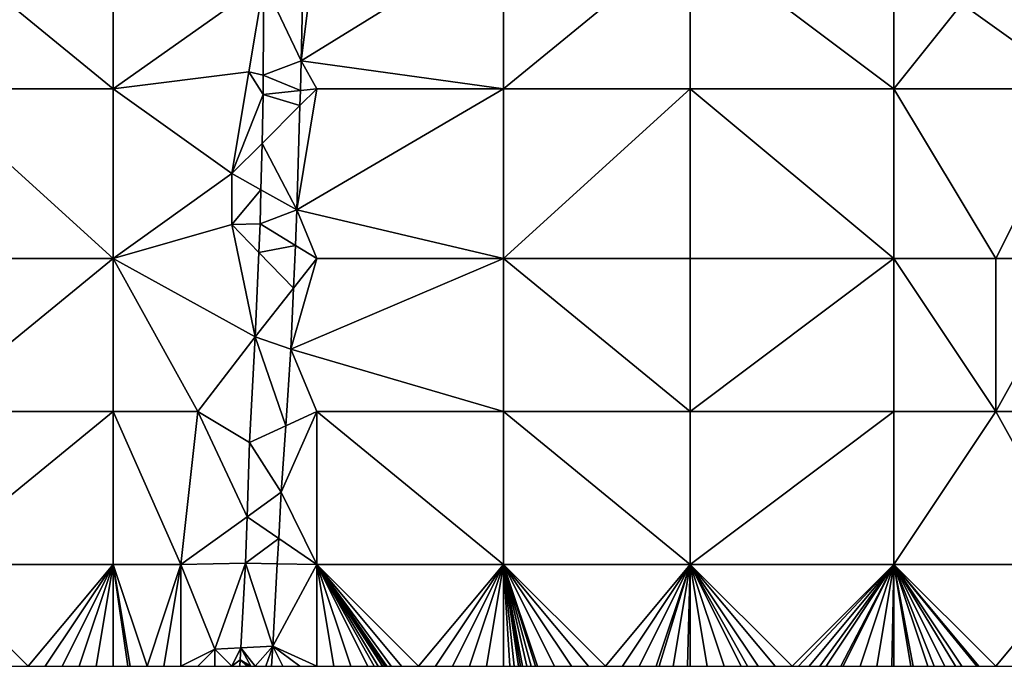
# Model space of a CAD drawing. Units: metres. Extents: x 73750 to 74375, y 354500 to 355000.
# Drawn here: x 73932 to 73990, y 354500 to 354538 of the extents above; entities that cross this region are included whole.
import ezdxf

# ---------------------------------------------------------------- set-up
doc = ezdxf.new("R2010")
doc.units = ezdxf.units.M
doc.layers.add('Terrain', color=15, linetype='Continuous')

msp = doc.modelspace()

# ---------------------------------------------------------------- linework, layer by layer
at = {"layer": 'Terrain'}
for points in [[(73927, 354543, 251.97), (73927, 354534, 251.95), (73938, 354534, 252.37), (73927, 354543, 251.97)], [(73938, 354543, 252.37), (73927, 354543, 251.97), (73938, 354534, 252.37), (73938, 354543, 252.37)], [(73938, 354543, 252.37), (73938, 354534, 252.37), (73946.879, 354540.271, 252.654), (73938, 354543, 252.37)], [(73949.086, 354535.641, 252.611), (73961, 354534, 252.36), (73961, 354543, 252.3), (73949.086, 354535.641, 252.611)], [(73949.086, 354535.641, 252.611), (73961, 354543, 252.3), (73950, 354543, 252.62), (73949.086, 354535.641, 252.611)], [(73949.086, 354535.641, 252.611), (73950, 354543, 252.62), (73949.242, 354542.491, 252.655), (73949.086, 354535.641, 252.611)], [(73961, 354534, 252.36), (73972, 354534, 252.12), (73972, 354543, 252.21), (73961, 354534, 252.36)], [(73961, 354543, 252.3), (73961, 354534, 252.36), (73972, 354543, 252.21), (73961, 354543, 252.3)], [(73972, 354543, 252.21), (73972, 354534, 252.12), (73984, 354534, 251.76), (73972, 354543, 252.21)], [(73984, 354543, 251.91), (73972, 354543, 252.21), (73984, 354534, 251.76), (73984, 354543, 251.91)], [(73984, 354543, 251.91), (73984, 354534, 251.76), (73988, 354539, 251.82), (73984, 354543, 251.91)], [(73995, 354543, 251.86), (73988, 354539, 251.82), (73995, 354534, 251.42), (73995, 354543, 251.86)], [(73949.086, 354535.641, 252.611), (73949.242, 354542.491, 252.655), (73946.879, 354540.271, 252.654), (73949.086, 354535.641, 252.611)], [(73946, 354535, 252.66), (73946.879, 354540.271, 252.654), (73938, 354534, 252.37), (73946, 354535, 252.66)], [(73946, 354535, 252.66), (73946.845, 354534.789, 252.711), (73946.879, 354540.271, 252.654), (73946, 354535, 252.66)], [(73949.086, 354535.641, 252.611), (73946.879, 354540.271, 252.654), (73946.845, 354534.789, 252.711), (73949.086, 354535.641, 252.611)], [(73995, 354534, 251.42), (73988, 354539, 251.82), (73984, 354534, 251.76), (73995, 354534, 251.42)], [(73949.086, 354535.641, 252.611), (73946.845, 354534.789, 252.711), (73949.035, 354533.893, 252.616), (73949.086, 354535.641, 252.611)], [(73949.086, 354535.641, 252.611), (73949.035, 354533.893, 252.616), (73950, 354534, 252.61), (73949.086, 354535.641, 252.611)], [(73949.086, 354535.641, 252.611), (73950, 354534, 252.61), (73961, 354534, 252.36), (73949.086, 354535.641, 252.611)], [(73946, 354535, 252.66), (73938, 354534, 252.37), (73945, 354529, 252.68), (73946, 354535, 252.66)], [(73946, 354535, 252.66), (73945, 354529, 252.68), (73946.838, 354533.649, 252.723), (73946, 354535, 252.66)], [(73946, 354535, 252.66), (73946.838, 354533.649, 252.723), (73946.845, 354534.789, 252.711), (73946, 354535, 252.66)], [(73946.845, 354534.789, 252.711), (73946.838, 354533.649, 252.723), (73949.035, 354533.893, 252.616), (73946.845, 354534.789, 252.711)], [(73927, 354534, 251.95), (73927, 354524, 252.01), (73938, 354524, 252.4), (73927, 354534, 251.95)], [(73938, 354534, 252.37), (73927, 354534, 251.95), (73938, 354524, 252.4), (73938, 354534, 252.37)], [(73938, 354534, 252.37), (73938, 354524, 252.4), (73945, 354529, 252.68), (73938, 354534, 252.37)], [(73949.01, 354533.01, 252.618), (73949.035, 354533.893, 252.616), (73946.838, 354533.649, 252.723), (73949.01, 354533.01, 252.618)], [(73949.01, 354533.01, 252.618), (73948.832, 354526.867, 252.635), (73950, 354534, 252.61), (73949.01, 354533.01, 252.618)], [(73948.832, 354526.867, 252.635), (73961, 354524, 252.42), (73961, 354534, 252.36), (73948.832, 354526.867, 252.635)], [(73948.832, 354526.867, 252.635), (73961, 354534, 252.36), (73950, 354534, 252.61), (73948.832, 354526.867, 252.635)], [(73949.01, 354533.01, 252.618), (73950, 354534, 252.61), (73949.035, 354533.893, 252.616), (73949.01, 354533.01, 252.618)], [(73961, 354534, 252.36), (73961, 354524, 252.42), (73972, 354534, 252.12), (73961, 354534, 252.36)], [(73972, 354534, 252.12), (73961, 354524, 252.42), (73972, 354524, 252.11), (73972, 354534, 252.12)], [(73972, 354534, 252.12), (73972, 354524, 252.11), (73984, 354524, 251.74), (73972, 354534, 252.12)], [(73984, 354534, 251.76), (73972, 354534, 252.12), (73984, 354524, 251.74), (73984, 354534, 251.76)], [(73984, 354534, 251.76), (73984, 354524, 251.74), (73990, 354524, 251.65), (73984, 354534, 251.76)], [(73995, 354534, 251.42), (73984, 354534, 251.76), (73990, 354524, 251.65), (73995, 354534, 251.42)], [(73995, 354534, 251.42), (73990, 354524, 251.65), (73995, 354524, 251.37), (73995, 354534, 251.42)], [(73945, 354529, 252.68), (73946.774, 354530.774, 252.723), (73946.838, 354533.649, 252.723), (73945, 354529, 252.68)], [(73949.01, 354533.01, 252.618), (73946.838, 354533.649, 252.723), (73946.774, 354530.774, 252.723), (73949.01, 354533.01, 252.618)], [(73949.01, 354533.01, 252.618), (73946.774, 354530.774, 252.723), (73948.832, 354526.867, 252.635), (73949.01, 354533.01, 252.618)], [(73945, 354529, 252.68), (73946.713, 354528.047, 252.723), (73946.774, 354530.774, 252.723), (73945, 354529, 252.68)], [(73946.713, 354528.047, 252.723), (73948.832, 354526.867, 252.635), (73946.774, 354530.774, 252.723), (73946.713, 354528.047, 252.723)], [(73945, 354529, 252.68), (73938, 354524, 252.4), (73945, 354526, 252.69), (73945, 354529, 252.68)], [(73945, 354529, 252.68), (73945, 354526, 252.69), (73946.713, 354528.047, 252.723), (73945, 354529, 252.68)], [(73945, 354526, 252.69), (73946.668, 354526.052, 252.723), (73946.713, 354528.047, 252.723), (73945, 354526, 252.69)], [(73946.713, 354528.047, 252.723), (73946.668, 354526.052, 252.723), (73948.832, 354526.867, 252.635), (73946.713, 354528.047, 252.723)], [(73948.832, 354526.867, 252.635), (73946.668, 354526.052, 252.723), (73948.74, 354524.776, 252.641), (73948.832, 354526.867, 252.635)], [(73948.832, 354526.867, 252.635), (73948.74, 354524.776, 252.641), (73950, 354524, 252.6), (73948.832, 354526.867, 252.635)], [(73948.832, 354526.867, 252.635), (73950, 354524, 252.6), (73961, 354524, 252.42), (73948.832, 354526.867, 252.635)], [(73945, 354526, 252.69), (73938, 354524, 252.4), (73946.373, 354519.389, 252.643), (73945, 354526, 252.69)], [(73945, 354526, 252.69), (73946.593, 354524.358, 252.703), (73946.668, 354526.052, 252.723), (73945, 354526, 252.69)], [(73945, 354526, 252.69), (73946.373, 354519.389, 252.643), (73946.593, 354524.358, 252.703), (73945, 354526, 252.69)], [(73946.668, 354526.052, 252.723), (73946.593, 354524.358, 252.703), (73948.74, 354524.776, 252.641), (73946.668, 354526.052, 252.723)], [(73946.593, 354524.358, 252.703), (73948.63, 354522.259, 252.648), (73948.74, 354524.776, 252.641), (73946.593, 354524.358, 252.703)], [(73948.63, 354522.259, 252.648), (73950, 354524, 252.6), (73948.74, 354524.776, 252.641), (73948.63, 354522.259, 252.648)], [(73927, 354515, 252.11), (73938, 354524, 252.4), (73927, 354524, 252.01), (73927, 354515, 252.11)], [(73938, 354515, 252.5), (73938, 354524, 252.4), (73927, 354515, 252.11), (73938, 354515, 252.5)], [(73938, 354515, 252.5), (73943, 354515, 252.68), (73938, 354524, 252.4), (73938, 354515, 252.5)], [(73943, 354515, 252.68), (73946.373, 354519.389, 252.643), (73938, 354524, 252.4), (73943, 354515, 252.68)], [(73946.593, 354524.358, 252.703), (73946.373, 354519.389, 252.643), (73948.63, 354522.259, 252.648), (73946.593, 354524.358, 252.703)], [(73948.63, 354522.259, 252.648), (73948.473, 354518.665, 252.659), (73950, 354524, 252.6), (73948.63, 354522.259, 252.648)], [(73948.473, 354518.665, 252.659), (73961, 354515, 252.45), (73961, 354524, 252.42), (73948.473, 354518.665, 252.659)], [(73948.473, 354518.665, 252.659), (73961, 354524, 252.42), (73950, 354524, 252.6), (73948.473, 354518.665, 252.659)], [(73961, 354515, 252.45), (73972, 354515, 252.13), (73961, 354524, 252.42), (73961, 354515, 252.45)], [(73961, 354524, 252.42), (73972, 354515, 252.13), (73972, 354524, 252.11), (73961, 354524, 252.42)], [(73972, 354515, 252.13), (73984, 354524, 251.74), (73972, 354524, 252.11), (73972, 354515, 252.13)], [(73984, 354515, 251.83), (73984, 354524, 251.74), (73972, 354515, 252.13), (73984, 354515, 251.83)], [(73984, 354515, 251.83), (73990, 354515, 251.76), (73984, 354524, 251.74), (73984, 354515, 251.83)], [(73990, 354515, 251.76), (73990, 354524, 251.65), (73984, 354524, 251.74), (73990, 354515, 251.76)], [(73995, 354515, 251.48), (73995, 354524, 251.37), (73990, 354515, 251.76), (73995, 354515, 251.48)], [(73995, 354524, 251.37), (73990, 354524, 251.65), (73990, 354515, 251.76), (73995, 354524, 251.37)], [(73948.63, 354522.259, 252.648), (73946.373, 354519.389, 252.643), (73948.473, 354518.665, 252.659), (73948.63, 354522.259, 252.648)], [(73943, 354515, 252.68), (73946.033, 354513.176, 252.675), (73946.373, 354519.389, 252.643), (73943, 354515, 252.68)], [(73948.172, 354514.159, 252.625), (73946.373, 354519.389, 252.643), (73946.033, 354513.176, 252.675), (73948.172, 354514.159, 252.625)], [(73948.172, 354514.159, 252.625), (73948.473, 354518.665, 252.659), (73946.373, 354519.389, 252.643), (73948.172, 354514.159, 252.625)], [(73948.172, 354514.159, 252.625), (73950, 354515, 252.64), (73948.473, 354518.665, 252.659), (73948.172, 354514.159, 252.625)], [(73948.473, 354518.665, 252.659), (73950, 354515, 252.64), (73961, 354515, 252.45), (73948.473, 354518.665, 252.659)], [(73927, 354506, 252.24), (73938, 354515, 252.5), (73927, 354515, 252.11), (73927, 354506, 252.24)], [(73938, 354506, 252.59), (73938, 354515, 252.5), (73927, 354506, 252.24), (73938, 354506, 252.59)], [(73938, 354506, 252.59), (73942, 354506, 252.77), (73938, 354515, 252.5), (73938, 354506, 252.59)], [(73942, 354506, 252.77), (73943, 354515, 252.68), (73938, 354515, 252.5), (73942, 354506, 252.77)], [(73942, 354506, 252.77), (73945.893, 354508.804, 252.734), (73943, 354515, 252.68), (73942, 354506, 252.77)], [(73943, 354515, 252.68), (73945.893, 354508.804, 252.734), (73946.033, 354513.176, 252.675), (73943, 354515, 252.68)], [(73948.172, 354514.159, 252.625), (73947.911, 354510.257, 252.595), (73950, 354515, 252.64), (73948.172, 354514.159, 252.625)], [(73950, 354506, 252.71), (73950, 354515, 252.64), (73947.911, 354510.257, 252.595), (73950, 354506, 252.71)], [(73950, 354506, 252.71), (73961, 354506, 252.42), (73950, 354515, 252.64), (73950, 354506, 252.71)], [(73961, 354506, 252.42), (73961, 354515, 252.45), (73950, 354515, 252.64), (73961, 354506, 252.42)], [(73961, 354506, 252.42), (73972, 354506, 252.09), (73961, 354515, 252.45), (73961, 354506, 252.42)], [(73961, 354515, 252.45), (73972, 354506, 252.09), (73972, 354515, 252.13), (73961, 354515, 252.45)], [(73972, 354506, 252.09), (73984, 354515, 251.83), (73972, 354515, 252.13), (73972, 354506, 252.09)], [(73984, 354506, 251.83), (73984, 354515, 251.83), (73972, 354506, 252.09), (73984, 354506, 251.83)], [(73984, 354506, 251.83), (73990, 354515, 251.76), (73984, 354515, 251.83), (73984, 354506, 251.83)], [(73995, 354506, 251.56), (73990, 354515, 251.76), (73984, 354506, 251.83), (73995, 354506, 251.56)], [(73995, 354506, 251.56), (73995, 354515, 251.48), (73990, 354515, 251.76), (73995, 354506, 251.56)], [(73948.172, 354514.159, 252.625), (73946.033, 354513.176, 252.675), (73947.911, 354510.257, 252.595), (73948.172, 354514.159, 252.625)], [(73945.893, 354508.804, 252.734), (73947.911, 354510.257, 252.595), (73946.033, 354513.176, 252.675), (73945.893, 354508.804, 252.734)], [(73947.758, 354507.531, 252.631), (73947.911, 354510.257, 252.595), (73945.893, 354508.804, 252.734), (73947.758, 354507.531, 252.631)], [(73950, 354506, 252.71), (73947.911, 354510.257, 252.595), (73947.758, 354507.531, 252.631), (73950, 354506, 252.71)], [(73942, 354506, 252.77), (73945.806, 354506.074, 252.771), (73945.893, 354508.804, 252.734), (73942, 354506, 252.77)], [(73945.806, 354506.074, 252.771), (73947.758, 354507.531, 252.631), (73945.893, 354508.804, 252.734), (73945.806, 354506.074, 252.771)], [(73947.674, 354506.041, 252.651), (73947.758, 354507.531, 252.631), (73945.806, 354506.074, 252.771), (73947.674, 354506.041, 252.651)], [(73947.674, 354506.041, 252.651), (73950, 354506, 252.71), (73947.758, 354507.531, 252.631), (73947.674, 354506.041, 252.651)], [(73927, 354506, 252.24), (73932, 354500, 252.39), (73933, 354500, 252.44), (73927, 354506, 252.24)], [(73938, 354506, 252.59), (73927, 354506, 252.24), (73933, 354500, 252.44), (73938, 354506, 252.59)], [(73938, 354506, 252.59), (73933, 354500, 252.44), (73934, 354500, 252.48), (73938, 354506, 252.59)], [(73938, 354506, 252.59), (73934, 354500, 252.48), (73935, 354500, 252.52), (73938, 354506, 252.59)], [(73938, 354506, 252.59), (73935, 354500, 252.52), (73936, 354500, 252.56), (73938, 354506, 252.59)], [(73938, 354506, 252.59), (73936, 354500, 252.56), (73937, 354500, 252.58), (73938, 354506, 252.59)], [(73938, 354506, 252.59), (73937, 354500, 252.58), (73938, 354500, 252.61), (73938, 354506, 252.59)], [(73938, 354506, 252.59), (73938, 354500, 252.61), (73938.875, 354500, 252.628), (73938, 354506, 252.59)], [(73938, 354506, 252.59), (73938.875, 354500, 252.628), (73939, 354500, 252.63), (73938, 354506, 252.59)], [(73938, 354506, 252.59), (73939, 354500, 252.63), (73940, 354500, 252.66), (73938, 354506, 252.59)], [(73938, 354506, 252.59), (73940, 354500, 252.66), (73942, 354506, 252.77), (73938, 354506, 252.59)], [(73942, 354506, 252.77), (73940, 354500, 252.66), (73941, 354500, 252.7), (73942, 354506, 252.77)], [(73942, 354506, 252.77), (73941, 354500, 252.7), (73942, 354500, 252.75), (73942, 354506, 252.77)], [(73942, 354506, 252.77), (73944, 354501, 252.83), (73945.806, 354506.074, 252.771), (73942, 354506, 252.77)], [(73942, 354506, 252.77), (73942, 354500, 252.75), (73944, 354501, 252.83), (73942, 354506, 252.77)], [(73944, 354501, 252.83), (73945.526, 354501.087, 252.817), (73945.806, 354506.074, 252.771), (73944, 354501, 252.83)], [(73945.526, 354501.087, 252.817), (73947.402, 354501.194, 252.715), (73945.806, 354506.074, 252.771), (73945.526, 354501.087, 252.817)], [(73947.674, 354506.041, 252.651), (73945.806, 354506.074, 252.771), (73947.402, 354501.194, 252.715), (73947.674, 354506.041, 252.651)], [(73947.674, 354506.041, 252.651), (73947.402, 354501.194, 252.715), (73950, 354506, 252.71), (73947.674, 354506.041, 252.651)], [(73947.402, 354501.194, 252.715), (73950, 354500, 252.72), (73950, 354506, 252.71), (73947.402, 354501.194, 252.715)], [(73950, 354506, 252.71), (73950, 354500, 252.72), (73951, 354500, 252.72), (73950, 354506, 252.71)], [(73950, 354506, 252.71), (73951, 354500, 252.72), (73952, 354500, 252.7), (73950, 354506, 252.71)], [(73950, 354506, 252.71), (73952, 354500, 252.7), (73953, 354500, 252.68), (73950, 354506, 252.71)], [(73950, 354506, 252.71), (73953, 354500, 252.68), (73953.375, 354500, 252.673), (73950, 354506, 252.71)], [(73950, 354506, 252.71), (73953.375, 354500, 252.673), (73953.625, 354500, 252.667), (73950, 354506, 252.71)], [(73950, 354506, 252.71), (73953.625, 354500, 252.667), (73953.875, 354500, 252.662), (73950, 354506, 252.71)], [(73950, 354506, 252.71), (73953.875, 354500, 252.662), (73954, 354500, 252.66), (73950, 354506, 252.71)], [(73950, 354506, 252.71), (73954, 354500, 252.66), (73954.125, 354500, 252.656), (73950, 354506, 252.71)], [(73950, 354506, 252.71), (73954.125, 354500, 252.656), (73954.375, 354500, 252.649), (73950, 354506, 252.71)], [(73950, 354506, 252.71), (73954.375, 354500, 252.649), (73955, 354500, 252.63), (73950, 354506, 252.71)], [(73950, 354506, 252.71), (73955, 354500, 252.63), (73956, 354500, 252.61), (73950, 354506, 252.71)], [(73950, 354506, 252.71), (73956, 354500, 252.61), (73961, 354506, 252.42), (73950, 354506, 252.71)], [(73956, 354500, 252.61), (73957, 354500, 252.58), (73961, 354506, 252.42), (73956, 354500, 252.61)], [(73957, 354500, 252.58), (73958, 354500, 252.56), (73961, 354506, 252.42), (73957, 354500, 252.58)], [(73958, 354500, 252.56), (73959, 354500, 252.51), (73961, 354506, 252.42), (73958, 354500, 252.56)], [(73959, 354500, 252.51), (73960, 354500, 252.46), (73961, 354506, 252.42), (73959, 354500, 252.51)], [(73960, 354500, 252.46), (73961, 354500, 252.42), (73961, 354506, 252.42), (73960, 354500, 252.46)], [(73961, 354506, 252.42), (73961, 354500, 252.42), (73961.375, 354500, 252.409), (73961, 354506, 252.42)], [(73961, 354506, 252.42), (73961.375, 354500, 252.409), (73961.625, 354500, 252.401), (73961, 354506, 252.42)], [(73961, 354506, 252.42), (73961.625, 354500, 252.401), (73961.875, 354500, 252.394), (73961, 354506, 252.42)], [(73961, 354506, 252.42), (73961.875, 354500, 252.394), (73962, 354500, 252.39), (73961, 354506, 252.42)], [(73961, 354506, 252.42), (73962, 354500, 252.39), (73962.125, 354500, 252.387), (73961, 354506, 252.42)], [(73961, 354506, 252.42), (73962.125, 354500, 252.387), (73962.375, 354500, 252.382), (73961, 354506, 252.42)], [(73961, 354506, 252.42), (73962.375, 354500, 252.382), (73962.625, 354500, 252.378), (73961, 354506, 252.42)], [(73961, 354506, 252.42), (73962.625, 354500, 252.378), (73962.875, 354500, 252.373), (73961, 354506, 252.42)], [(73961, 354506, 252.42), (73962.875, 354500, 252.373), (73963, 354500, 252.37), (73961, 354506, 252.42)], [(73961, 354506, 252.42), (73963, 354500, 252.37), (73964, 354500, 252.37), (73961, 354506, 252.42)], [(73961, 354506, 252.42), (73964, 354500, 252.37), (73965, 354500, 252.35), (73961, 354506, 252.42)], [(73961, 354506, 252.42), (73965, 354500, 252.35), (73966, 354500, 252.33), (73961, 354506, 252.42)], [(73961, 354506, 252.42), (73966, 354500, 252.33), (73967, 354500, 252.31), (73961, 354506, 252.42)], [(73961, 354506, 252.42), (73967, 354500, 252.31), (73972, 354506, 252.09), (73961, 354506, 252.42)], [(73967, 354500, 252.31), (73968, 354500, 252.27), (73972, 354506, 252.09), (73967, 354500, 252.31)], [(73968, 354500, 252.27), (73969, 354500, 252.22), (73972, 354506, 252.09), (73968, 354500, 252.27)], [(73969, 354500, 252.22), (73970, 354500, 252.16), (73972, 354506, 252.09), (73969, 354500, 252.22)], [(73970, 354500, 252.16), (73970.167, 354500, 252.153), (73972, 354506, 252.09), (73970, 354500, 252.16)], [(73970.167, 354500, 252.153), (73971, 354500, 252.12), (73972, 354506, 252.09), (73970.167, 354500, 252.153)], [(73971, 354500, 252.12), (73971.833, 354500, 252.095), (73972, 354506, 252.09), (73971, 354500, 252.12)], [(73971.833, 354500, 252.095), (73972, 354500, 252.09), (73972, 354506, 252.09), (73971.833, 354500, 252.095)], [(73972, 354506, 252.09), (73972, 354500, 252.09), (73973, 354500, 252.05), (73972, 354506, 252.09)], [(73972, 354506, 252.09), (73973, 354500, 252.05), (73974, 354500, 252.01), (73972, 354506, 252.09)], [(73972, 354506, 252.09), (73974, 354500, 252.01), (73975, 354500, 251.97), (73972, 354506, 252.09)], [(73972, 354506, 252.09), (73975, 354500, 251.97), (73975.375, 354500, 251.959), (73972, 354506, 252.09)], [(73972, 354506, 252.09), (73975.375, 354500, 251.959), (73976, 354500, 251.94), (73972, 354506, 252.09)], [(73972, 354506, 252.09), (73976, 354500, 251.94), (73977, 354500, 251.91), (73972, 354506, 252.09)], [(73972, 354506, 252.09), (73977, 354500, 251.91), (73978, 354500, 251.89), (73972, 354506, 252.09)], [(73984, 354506, 251.83), (73972, 354506, 252.09), (73978, 354500, 251.89), (73984, 354506, 251.83)], [(73984, 354506, 251.83), (73978, 354500, 251.89), (73978.375, 354500, 251.89), (73984, 354506, 251.83)], [(73984, 354506, 251.83), (73978.375, 354500, 251.89), (73979, 354500, 251.89), (73984, 354506, 251.83)], [(73984, 354506, 251.83), (73979, 354500, 251.89), (73979.625, 354500, 251.865), (73984, 354506, 251.83)], [(73984, 354506, 251.83), (73979.625, 354500, 251.865), (73980, 354500, 251.85), (73984, 354506, 251.83)], [(73984, 354506, 251.83), (73980, 354500, 251.85), (73980.875, 354500, 251.841), (73984, 354506, 251.83)], [(73984, 354506, 251.83), (73980.875, 354500, 251.841), (73981, 354500, 251.84), (73984, 354506, 251.83)], [(73984, 354506, 251.83), (73981, 354500, 251.84), (73982, 354500, 251.84), (73984, 354506, 251.83)], [(73984, 354506, 251.83), (73982, 354500, 251.84), (73983, 354500, 251.83), (73984, 354506, 251.83)], [(73984, 354506, 251.83), (73983, 354500, 251.83), (73983.875, 354500, 251.83), (73984, 354506, 251.83)], [(73984, 354506, 251.83), (73983.875, 354500, 251.83), (73984, 354500, 251.83), (73984, 354506, 251.83)], [(73984, 354506, 251.83), (73984, 354500, 251.83), (73985, 354500, 251.82), (73984, 354506, 251.83)], [(73984, 354506, 251.83), (73985, 354500, 251.82), (73985.125, 354500, 251.819), (73984, 354506, 251.83)], [(73984, 354506, 251.83), (73985.125, 354500, 251.819), (73986, 354500, 251.81), (73984, 354506, 251.83)], [(73984, 354506, 251.83), (73986, 354500, 251.81), (73986.375, 354500, 251.803), (73984, 354506, 251.83)], [(73984, 354506, 251.83), (73986.375, 354500, 251.803), (73987, 354500, 251.79), (73984, 354506, 251.83)], [(73984, 354506, 251.83), (73987, 354500, 251.79), (73987.625, 354500, 251.771), (73984, 354506, 251.83)], [(73984, 354506, 251.83), (73987.625, 354500, 251.771), (73988, 354500, 251.76), (73984, 354506, 251.83)], [(73984, 354506, 251.83), (73988, 354500, 251.76), (73988.875, 354500, 251.725), (73984, 354506, 251.83)], [(73984, 354506, 251.83), (73988.875, 354500, 251.725), (73989, 354500, 251.72), (73984, 354506, 251.83)], [(73984, 354506, 251.83), (73989, 354500, 251.72), (73990, 354500, 251.66), (73984, 354506, 251.83)], [(73995, 354506, 251.56), (73984, 354506, 251.83), (73990, 354500, 251.66), (73995, 354506, 251.56)], [(73995, 354506, 251.56), (73990, 354500, 251.66), (73991, 354500, 251.63), (73995, 354506, 251.56)], [(73944, 354501, 252.83), (73942, 354500, 252.75), (73943, 354500, 252.8), (73944, 354501, 252.83)], [(73944, 354501, 252.83), (73943, 354500, 252.8), (73944, 354500, 252.82), (73944, 354501, 252.83)], [(73944, 354501, 252.83), (73945, 354500, 252.82), (73945.526, 354501.087, 252.817), (73944, 354501, 252.83)], [(73944, 354501, 252.83), (73944, 354500, 252.82), (73945, 354500, 252.82), (73944, 354501, 252.83)], [(73945.526, 354501.087, 252.817), (73945, 354500, 252.82), (73945.486, 354500.374, 252.824), (73945.526, 354501.087, 252.817)], [(73945.526, 354501.087, 252.817), (73945.486, 354500.374, 252.824), (73946.125, 354500, 252.785), (73945.526, 354501.087, 252.817)], [(73945.526, 354501.087, 252.817), (73946.375, 354500, 252.775), (73947.402, 354501.194, 252.715), (73945.526, 354501.087, 252.817)], [(73945.526, 354501.087, 252.817), (73946.125, 354500, 252.785), (73946.375, 354500, 252.775), (73945.526, 354501.087, 252.817)], [(73947.402, 354501.194, 252.715), (73946.375, 354500, 252.775), (73947, 354500, 252.75), (73947.402, 354501.194, 252.715)], [(73947.333, 354500, 252.718), (73947.402, 354501.194, 252.715), (73947, 354500, 252.75), (73947.333, 354500, 252.718)], [(73947.333, 354500, 252.718), (73948, 354500, 252.73), (73947.402, 354501.194, 252.715), (73947.333, 354500, 252.718)], [(73947.402, 354501.194, 252.715), (73949, 354500, 252.72), (73950, 354500, 252.72), (73947.402, 354501.194, 252.715)], [(73947.402, 354501.194, 252.715), (73948, 354500, 252.73), (73949, 354500, 252.72), (73947.402, 354501.194, 252.715)], [(73945.486, 354500.374, 252.824), (73945, 354500, 252.82), (73945.465, 354500, 252.827), (73945.486, 354500.374, 252.824)], [(73945.486, 354500.374, 252.824), (73945.465, 354500, 252.827), (73945.875, 354500, 252.794), (73945.486, 354500.374, 252.824)], [(73945.486, 354500.374, 252.824), (73945.875, 354500, 252.794), (73946, 354500, 252.79), (73945.486, 354500.374, 252.824)], [(73945.486, 354500.374, 252.824), (73946, 354500, 252.79), (73946.125, 354500, 252.785), (73945.486, 354500.374, 252.824)]]:
    msp.add_3dface(points, dxfattribs=at)

doc.saveas('drawing.dxf')
